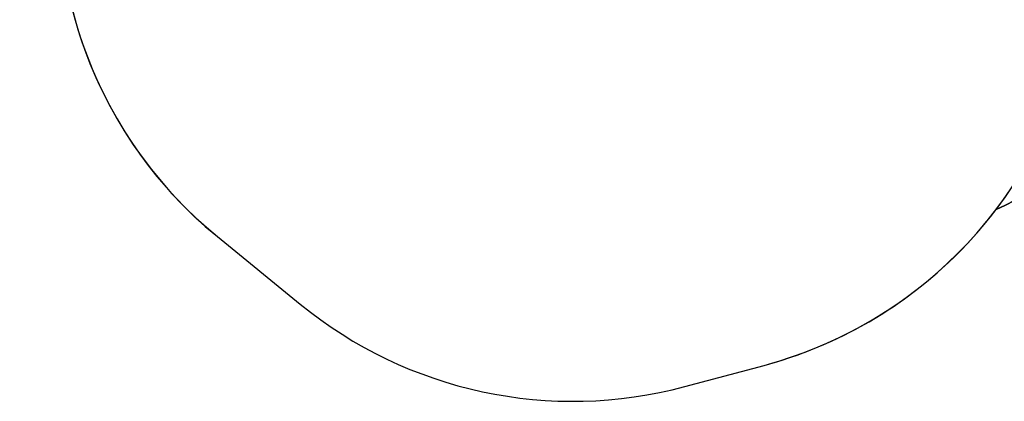
# Model space of a CAD drawing. Units: millimetres. Extents: x 6446 to 9997, y 2009 to 3089.
# Drawn here: x 7242 to 7766, y 2020 to 2223 of the extents above; entities that cross this region are included whole.
import ezdxf

# ---------------------------------------------------------------- set-up
doc = ezdxf.new("R2010")
doc.units = ezdxf.units.MM
doc.header["$LTSCALE"] = 200
doc.header["$PDSIZE"] = -1
doc.layers.add('VP-DIM', color=7, linetype='Continuous')
doc.layers.add('VP-HIC', color=6, linetype='Continuous')
doc.layers.add('VP-EQ', color=7, linetype='Continuous', true_color=0x8a3492, plot=False)
doc.dimstyles.new('ISO-25', dxfattribs={"dimtxt": 2.5, "dimasz": 2.5, "dimexe": 1.25, "dimexo": 0.625, "dimtad": 1, "dimtxsty": 'Standard', "dimcen": 2.5, "dimadec": 0, "dimazin": 0, "dimtfac": 1, "dimtmove": 0, "dimatfit": 3, "dimfxl": 1, "dimarcsym": 0})

# ---------------------------------------------------------------- blocks, each defined once
blk = doc.blocks.new('1730_2d')
at = {"layer": 'VP-EQ', "color": 0, "linetype": 'ByBlock'}
blk.add_lwpolyline([(7201.23, 2321.99), (7265.4, 2321.99, 0.267141), (7347.13, 2107.64), (7391.22, 2071.66, 0.241035), (7596.14, 2027.7), (7638.45, 2039.03, 0.166323), (7762.07, 2122.04, 0.294962), (7850.43, 2258.79), (7850.43, 2279.4, 0.247533), (7915.5, 2403.29), (7915.44, 2436.66), (8143.1, 2436.66, 0.414214), (8243.1, 2536.66), (8243.1, 2622.4, 0.414214), (8143.1, 2722.4), (7874.24, 2722.4, 0.238653), (7793.65, 2681.62, 0.231987), (7659.25, 2747.52), (7574.12, 2747.52, 0.303857), (7416.94, 2642.28), (7382.88, 2608.32, 0.073103), (7353.31, 2568.69), (7201.23, 2568.69, 0.414214)], format="xyb", dxfattribs=at)
blk = doc.blocks.new('*D76')
at = {"layer": 'Defpoints', "color": 0}
for p in [(7616.68, 2747.52), (7536.63, 2019.87), (8505.1, 2019.87)]:
    blk.add_point(p, dxfattribs=at)
at = {"layer": 'VP-DIM', "color": 0, "lineweight": -2}
for p, q in [((8435.1, 2747.52), (8525.1, 2747.52)), ((8505.1, 2727.52), (8505.1, 2420.36)), ((8505.1, 2039.87), (8505.1, 2347.03)), ((8435.1, 2019.87), (8525.1, 2019.87))]:
    blk.add_line(p, q, dxfattribs=at)
at = {"layer": 'VP-DIM', "color": 0}
for points in [[(8508.43, 2727.52), (8501.77, 2727.52), (8505.1, 2747.52)], [(8501.77, 2039.87), (8508.43, 2039.87), (8505.1, 2019.87)]]:
    blk.add_solid(points, dxfattribs=at)
at = {"layer": 'VP-DIM', "color": 0, "insert": (8505.1, 2383.69), "char_height": 20, "attachment_point": 5, "rotation": 90}
blk.add_mtext('728', dxfattribs=at)

msp = doc.modelspace()

# ---------------------------------------------------------------- linework, layer by layer
at = {"layer": 'VP-HIC', "color": 2, "linetype": 'ByBlock', "lineweight": -2}
msp.add_lwpolyline([(7827.3, 2603.19), (7836.44, 2594.06, -0.397516), (7842.46, 2388.19, -0.082026), (7850.43, 2339.96), (7850.43, 2258.79, -0.294962), (7762.07, 2122.04, 0.293457), (7781.68, 2369.84, 0.19481), (7829.39, 2488.21), (7829.25, 2577.8, 0.03751)], format="xyb", close=True, dxfattribs=at)
at = {"layer": 'VP-HIC', "color": 5, "linetype": 'ByBlock', "lineweight": -2}
msp.add_lwpolyline([(7741.47, 2423.95), (7668.09, 2497.23, 0.577132), (7283.4, 2394), (7270.37, 2345.37, 0.29519), (7347.13, 2107.64), (7391.22, 2071.66, 0.241035), (7596.14, 2027.7), (7638.45, 2039.03, 0.577618)], format="xyb", close=True, dxfattribs=at)

# ---------------------------------------------------------------- block references
at = {"layer": 'VP-EQ', "color": 0, "linetype": 'ByBlock'}
msp.add_blockref('1730_2d', (0, 0), dxfattribs=at)

# ---------------------------------------------------------------- dimensions: what is measured, and where the dimension line sits
at = {"layer": 'VP-DIM', "color": 0}
dim = msp.add_linear_dim(base=(8505.1, 2019.87), p1=(7616.68, 2747.52), p2=(7536.63, 2019.87), angle=90, dimstyle='ISO-25', override={"dimtxt": 20, "dimasz": 20, "dimexe": 20, "dimexo": 50, "dimgap": 10, "dimtad": 0, "dimdec": 0, "dimzin": 1, "dimadec": 2, "dimfxl": 70, "dimfxlon": 1, "dimtzin": 1}, dxfattribs=at)
dim.commit()
dim.dimension.update_dxf_attribs({"geometry": '*D76', "text_midpoint": (8505.1, 2383.69)})

doc.saveas('drawing.dxf')
